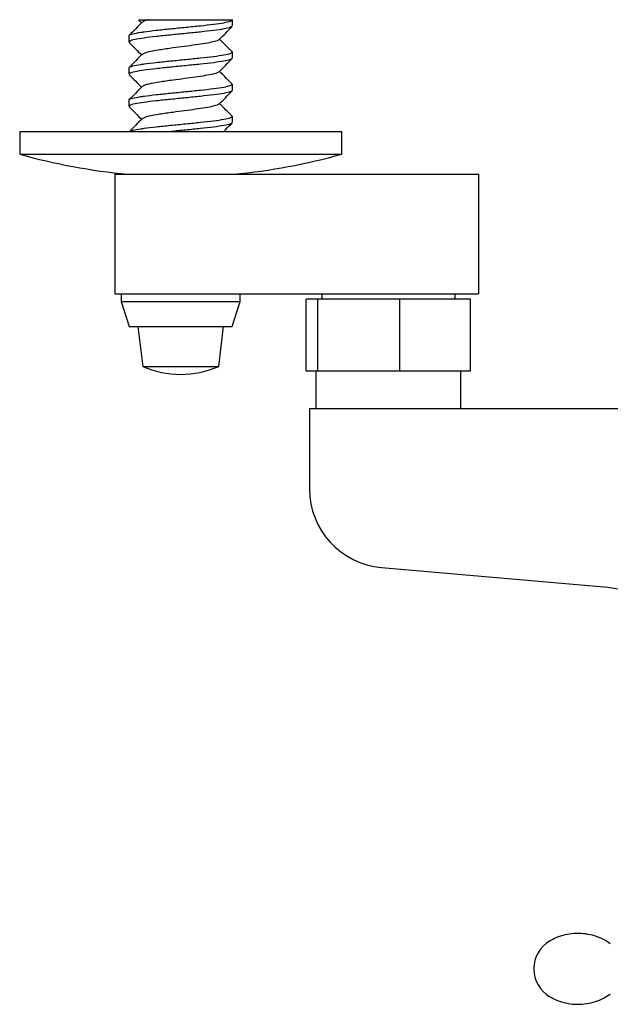
# Model space of a CAD drawing. Units: inches. Extents: x 0.66 to 10.56, y 0.1 to 8.4.
# Drawn here: x 2.53 to 2.96, y 7.67 to 8.4 of the extents above; entities that cross this region are included whole.
import ezdxf

# ---------------------------------------------------------------- set-up
doc = ezdxf.new("R2010")
doc.units = ezdxf.units.IN
doc.header["$MEASUREMENT"] = 0

msp = doc.modelspace()

# ---------------------------------------------------------------- linework, layer by layer
at = {"color": 7, "linetype": 'Continuous', "lineweight": 25}
for p, q in [((2.61541988, 8.39636684), (2.61756284, 8.39420825)), ((2.68479839, 8.39188243), (2.68479839, 8.39652989)), ((2.60822698, 8.38462624), (2.60822698, 8.37998)), ((2.68479839, 8.36807291), (2.68479839, 8.37271757)), ((2.60822698, 8.36081672), (2.60822698, 8.35617047)), ((2.68479839, 8.34426338), (2.68479839, 8.34890805)), ((2.60822698, 8.33700719), (2.60822698, 8.33236095)), ((2.68479839, 8.32045386), (2.68479839, 8.32509853)), ((2.52746509, 8.31379364), (2.52746509, 8.29712697)), ((2.52746509, 8.31379364), (2.66149492, 8.31379364)), ((2.66149492, 8.31379364), (2.76556031, 8.31379364)), ((2.76556031, 8.29712697), (2.76556031, 8.31379364)), ((2.52746509, 8.29712697), (2.66149492, 8.29712697)), ((2.66149492, 8.29712697), (2.76556031, 8.29712697)), ((2.59769906, 8.28224408), (2.59769906, 8.19367265)), ((2.59769906, 8.28224408), (2.64588127, 8.28224408)), ((2.64588127, 8.28224408), (2.86674669, 8.28224408)), ((2.86674669, 8.28224408), (2.86674669, 8.19367265)), ((2.59769906, 8.19367265), (2.64588127, 8.19367265)), ((2.60246509, 8.19367265), (2.60246509, 8.18795837)), ((2.60246509, 8.18795837), (2.60841745, 8.16948218)), ((2.60246509, 8.18795837), (2.64651269, 8.18795837)), ((2.64588127, 8.19367265), (2.86674669, 8.19367265)), ((2.64651269, 8.18795837), (2.69056031, 8.18795837)), ((2.68460792, 8.16948218), (2.69056031, 8.18795837)), ((2.69056031, 8.18795837), (2.69056031, 8.19367265)), ((2.73938374, 8.1365298), (2.73938374, 8.18986313)), ((2.74793459, 8.18986313), (2.73938374, 8.18986313)), ((2.74793459, 8.1365298), (2.74793459, 8.18986313)), ((2.80863087, 8.18986313), (2.74793459, 8.18986313)), ((2.7507943, 8.19367265), (2.7507943, 8.18986313)), ((2.80863087, 8.1365298), (2.80863087, 8.18986313)), ((2.86077631, 8.18986313), (2.80863087, 8.18986313)), ((2.84936575, 8.18986313), (2.84936575, 8.19367265)), ((2.86077631, 8.1365298), (2.86077631, 8.18986313)), ((2.60841745, 8.16948218), (2.64651269, 8.16948218)), ((2.61494125, 8.16948218), (2.61841746, 8.13995836)), ((2.64651269, 8.16948218), (2.68460792, 8.16948218)), ((2.67460791, 8.13995836), (2.67808412, 8.16948218)), ((2.61841746, 8.13995836), (2.64651269, 8.13995836)), ((2.64651269, 8.13995836), (2.67460791, 8.13995836)), ((2.74793459, 8.1365298), (2.73938374, 8.1365298)), ((2.74650861, 8.1365298), (2.74650861, 8.10891074)), ((2.80863087, 8.1365298), (2.74793459, 8.1365298)), ((2.86077631, 8.1365298), (2.80863087, 8.1365298)), ((2.85365145, 8.10891074), (2.85365145, 8.1365298)), ((2.74176281, 8.10891074), (2.74176281, 8.04938695)), ((2.74176281, 8.10891074), (2.79499664, 8.10891074)), ((2.79499664, 8.10891074), (3.02866044, 8.10891074)), ((2.79499664, 7.99129169), (2.96244894, 7.9766395))]:
    msp.add_line(p, q, dxfattribs=at)
for centre, radius, start, end in [((2.64651268, 8.71396371), 0.4335034, 254.06077921, 264.80050664), ((2.64651268, 8.71396371), 0.4335034, 275.19949336, 285.93922079), ((2.64651268, 8.20498881), 0.07083997, 246.6341068, 270), ((2.64651268, 8.20498881), 0.07083997, 270, 293.3658932), ((2.80008003, 8.04938694), 0.05831721, 180, 264.99931154), ((2.93140407, 7.69430525), 0.02380952, 119.82683599, 180), ((2.93140407, 7.69430525), 0.02380952, 180, 240.17316401)]:
    msp.add_arc(centre, radius, start, end, dxfattribs=at)
for points, knots in [([(2.6085939, 8.38462624), (2.6084927, 8.38474966), (2.6080875, 8.38524386), (2.610771, 8.38610657), (2.61518416, 8.38698923), (2.6210825, 8.38784492), (2.62820233, 8.38872361), (2.63893568, 8.38982798), (2.65032038, 8.39095118), (2.66137687, 8.39206895), (2.67115547, 8.3931763), (2.67881059, 8.39430063), (2.68368239, 8.39541608), (2.68479907, 8.39615618), (2.68479839, 8.39652845), (2.68479839, 8.3965298)], [0, 0, 0, 0, 0.0311721307, 0.12481589, 0.2187569005, 0.2499798803, 0.3437901728, 0.4373304735, 0.5311873367, 0.6249487811, 0.7184940101, 0.8123881906, 0.9061055189, 0.9996606146, 1, 1, 1, 1]), ([(2.618057, 8.39470616), (2.61645117, 8.39308742), (2.61323796, 8.38984838), (2.61002033, 8.38661399), (2.60841075, 8.38499602)], [0, 0, 0, 0, 0.499760475, 1, 1, 1, 1]), ([(2.61558431, 8.3965298), (2.61567076, 8.3965298), (2.61586349, 8.3965298), (2.61932286, 8.3965298), (2.62229193, 8.3965298), (2.62302626, 8.3965298)], [0, 0, 0, 0, 0.3797139718, 0.8465872891, 1, 1, 1, 1]), ([(2.62302626, 8.3965298), (2.62190032, 8.39625025), (2.61942667, 8.39563608), (2.61860597, 8.39502624), (2.61815883, 8.39469397)], [0, 0, 0, 0, 0.455172121, 1, 1, 1, 1]), ([(2.62302626, 8.3965298), (2.62480626, 8.3965298), (2.62838521, 8.3965298), (2.63685627, 8.3965298), (2.64677043, 8.3965298), (2.65753632, 8.3965298), (2.66794061, 8.3965298), (2.67672153, 8.3965298), (2.68282129, 8.3965298), (2.68416201, 8.3965298), (2.68479839, 8.3965298)], [0, 0, 0, 0, 0.113599506, 0.228407286, 0.347323508, 0.472533758, 0.602214655, 0.735956638, 0.874669257, 1, 1, 1, 1]), ([(2.68423701, 8.39150265), (2.68399576, 8.39125886), (2.68338783, 8.39064455), (2.67872957, 8.38965607), (2.67117713, 8.38853159), (2.66137096, 8.38742432), (2.65032232, 8.38630635), (2.63893385, 8.38518388), (2.6282077, 8.38407682), (2.61902408, 8.38295658), (2.61233712, 8.3818362), (2.6085852, 8.38085243), (2.60859272, 8.38022973), (2.60859574, 8.37998)], [0, 0, 0, 0, 0.063714152, 0.160552754, 0.257574099, 0.35423487, 0.451119058, 0.548101842, 0.644757521, 0.741692184, 0.838626923, 0.935282558, 1, 1, 1, 1]), ([(2.67496594, 8.38180327), (2.67657121, 8.38342102), (2.67978317, 8.38665799), (2.68300001, 8.38989047), (2.68460915, 8.39150744)], [0, 0, 0, 0, 0.4997757512, 1, 1, 1, 1]), ([(2.60841622, 8.37960268), (2.61002538, 8.37798573), (2.61307652, 8.37491984), (2.61612304, 8.37184969), (2.61756284, 8.37039873)], [0, 0, 0, 0, 0.527397445, 1, 1, 1, 1]), ([(2.67466906, 8.38180689), (2.674509, 8.38160086), (2.67406107, 8.38102428), (2.67065397, 8.38007362), (2.66500726, 8.37894916), (2.65765165, 8.37784203), (2.64936688, 8.37672332), (2.64000848, 8.37549472), (2.63044395, 8.37416105), (2.62361123, 8.37292326), (2.61948132, 8.3718264), (2.61862524, 8.37121665), (2.61815883, 8.37088445)], [0, 0, 0, 0, 0.056837034, 0.159060514, 0.261479705, 0.363512768, 0.465784943, 0.568162885, 0.700047099, 0.831917401, 0.908423911, 1, 1, 1, 1]), ([(2.68473377, 8.37249776), (2.68314402, 8.37410331), (2.67998211, 8.37729665), (2.67681459, 8.38049078), (2.67523963, 8.38207896)], [0, 0, 0, 0, 0.502780086, 1, 1, 1, 1]), ([(2.6085939, 8.36081672), (2.6084927, 8.36094014), (2.6080875, 8.36143434), (2.610771, 8.36229704), (2.61518416, 8.36317972), (2.6210825, 8.36403539), (2.62820242, 8.3649141), (2.63893536, 8.36601846), (2.65032157, 8.36714166), (2.66137247, 8.36825942), (2.67117188, 8.36936675), (2.67874913, 8.37049122), (2.68357598, 8.37153375), (2.68419938, 8.37220195), (2.68447712, 8.37249965)], [0, 0, 0, 0, 0.031762685, 0.127180517, 0.222901238, 0.254715733, 0.350303259, 0.445615673, 0.541250652, 0.636788399, 0.73210584, 0.827778838, 0.923271639, 1, 1, 1, 1]), ([(2.618057, 8.37089664), (2.61645117, 8.36927789), (2.61323796, 8.36603885), (2.61002033, 8.36280446), (2.60841075, 8.36118649)], [0, 0, 0, 0, 0.499760385, 1, 1, 1, 1]), ([(2.68423701, 8.36769312), (2.68399576, 8.36744934), (2.68338783, 8.36683504), (2.67872957, 8.36584654), (2.67117713, 8.36472207), (2.66137096, 8.36361479), (2.65032232, 8.36249684), (2.63893385, 8.36137436), (2.6282077, 8.36026731), (2.61902408, 8.35914705), (2.61233712, 8.35802667), (2.6085852, 8.35704291), (2.60859272, 8.35642021), (2.60859574, 8.35617047)], [0, 0, 0, 0, 0.0637141486, 0.160552754, 0.2575740957, 0.3542348699, 0.4511190548, 0.5481018422, 0.6447575181, 0.7416921838, 0.8386269234, 0.9352825552, 1, 1, 1, 1]), ([(2.67496594, 8.35799375), (2.67657121, 8.3596115), (2.67978318, 8.36284847), (2.68300001, 8.36608095), (2.68460915, 8.36769792)], [0, 0, 0, 0, 0.49977557, 1, 1, 1, 1]), ([(2.60841622, 8.35579315), (2.61002538, 8.35417621), (2.61307652, 8.35111031), (2.61612304, 8.34804017), (2.61756284, 8.34658921)], [0, 0, 0, 0, 0.527397546, 1, 1, 1, 1]), ([(2.67466906, 8.35799736), (2.674509, 8.35779133), (2.67406107, 8.35721476), (2.67065397, 8.35626409), (2.66500726, 8.35513965), (2.65765165, 8.3540325), (2.64936688, 8.3529138), (2.64000848, 8.35168518), (2.63044395, 8.35035153), (2.62361123, 8.34911374), (2.61948132, 8.34801688), (2.61862524, 8.34740713), (2.61815883, 8.34707492)], [0, 0, 0, 0, 0.056837028, 0.159060514, 0.2614797, 0.363512768, 0.465784937, 0.568162891, 0.700047094, 0.831917395, 0.908423906, 1, 1, 1, 1]), ([(2.68473377, 8.34868824), (2.68314402, 8.35029379), (2.67998211, 8.35348713), (2.67681459, 8.35668125), (2.67523963, 8.35826944)], [0, 0, 0, 0, 0.502779995, 1, 1, 1, 1]), ([(2.6085939, 8.33700719), (2.6084927, 8.33713062), (2.6080875, 8.33762481), (2.610771, 8.33848751), (2.61518416, 8.33937019), (2.6210825, 8.34022587), (2.62820242, 8.34110457), (2.63893536, 8.34220893), (2.65032157, 8.34333214), (2.66137247, 8.3444499), (2.67117188, 8.34555723), (2.67874913, 8.3466817), (2.68357598, 8.34772422), (2.68419938, 8.34839243), (2.68447712, 8.34869013)], [0, 0, 0, 0, 0.031762684, 0.127180516, 0.222901238, 0.254715732, 0.350303258, 0.44561567, 0.541250652, 0.636788396, 0.73210584, 0.827778835, 0.923271636, 1, 1, 1, 1]), ([(2.618057, 8.34708712), (2.61645117, 8.34546837), (2.61323796, 8.34222933), (2.61002033, 8.33899494), (2.60841075, 8.33737697)], [0, 0, 0, 0, 0.4997604299, 1, 1, 1, 1]), ([(2.68423701, 8.3438836), (2.68399576, 8.34363982), (2.68338783, 8.34302551), (2.67872957, 8.34203702), (2.67117713, 8.34091255), (2.66137096, 8.33980527), (2.65032232, 8.33868731), (2.63893385, 8.33756483), (2.6282077, 8.33645778), (2.61902408, 8.33533753), (2.61233712, 8.33421715), (2.6085852, 8.33323339), (2.60859272, 8.33261068), (2.60859574, 8.33236095)], [0, 0, 0, 0, 0.063714149, 0.160552753, 0.257574095, 0.354234869, 0.451119054, 0.548101843, 0.644757518, 0.741692183, 0.838626925, 0.935282555, 1, 1, 1, 1]), ([(2.67496594, 8.33418422), (2.67657121, 8.33580198), (2.67978318, 8.33903894), (2.68300001, 8.34227143), (2.68460915, 8.34388839)], [0, 0, 0, 0, 0.499775615, 1, 1, 1, 1]), ([(2.67466906, 8.33418783), (2.674509, 8.33398181), (2.67406107, 8.33340523), (2.67065397, 8.33245457), (2.66500726, 8.33133012), (2.65765165, 8.33022298), (2.64936688, 8.32910428), (2.64000848, 8.32787566), (2.63044395, 8.32654201), (2.62361123, 8.32530421), (2.61948132, 8.32420735), (2.61862524, 8.3235976), (2.61815883, 8.3232654)], [0, 0, 0, 0, 0.056837028, 0.159060514, 0.261479697, 0.363512769, 0.465784936, 0.568162888, 0.700047094, 0.831917393, 0.908423908, 1, 1, 1, 1]), ([(2.68473377, 8.32487871), (2.68314402, 8.32648426), (2.67998211, 8.3296776), (2.67681459, 8.33287173), (2.67523963, 8.33445991)], [0, 0, 0, 0, 0.502779927, 1, 1, 1, 1]), ([(2.60841622, 8.33198363), (2.61002538, 8.33036668), (2.61307651, 8.32730079), (2.61612304, 8.32423064), (2.61756284, 8.32277968)], [0, 0, 0, 0, 0.5273975884, 1, 1, 1, 1]), ([(2.6084113, 8.31356745), (2.60841123, 8.31356757), (2.60818256, 8.3139381), (2.61090946, 8.31467799), (2.61517385, 8.31556067), (2.62108776, 8.31641635), (2.62820046, 8.31729505), (2.63893589, 8.31839941), (2.65032143, 8.31952261), (2.6613725, 8.32064038), (2.67117187, 8.3217477), (2.67874914, 8.32287218), (2.68357598, 8.3239147), (2.68419938, 8.3245829), (2.68447712, 8.3248806)], [0, 0, 0, 0, 0.000032139, 0.098576953, 0.197434581, 0.230291684, 0.329011751, 0.427447691, 0.526216769, 0.624885426, 0.723326559, 0.822134899, 0.920757138, 1, 1, 1, 1]), ([(2.618057, 8.32327759), (2.61645117, 8.32165885), (2.61323796, 8.31841981), (2.61002033, 8.31518542), (2.60841075, 8.31356745)], [0, 0, 0, 0, 0.499760376, 1, 1, 1, 1]), ([(2.68423701, 8.32007407), (2.68399573, 8.31983029), (2.68338774, 8.31921599), (2.67873014, 8.31822751), (2.67117503, 8.31710297), (2.66137877, 8.31599593), (2.65041519, 8.31488941), (2.64303362, 8.31415491), (2.63940287, 8.31379364)], [0, 0, 0, 0, 0.11692778, 0.294645346, 0.472698267, 0.650089478, 0.827890689, 1, 1, 1, 1]), ([(2.67836013, 8.31379364), (2.67883435, 8.31427142), (2.68091549, 8.31636822), (2.68299979, 8.31846211), (2.68460915, 8.32007887)], [0, 0, 0, 0, 0.227864819, 1, 1, 1, 1]), ([(2.96244412, 7.97658662), (2.96440527, 7.97636121), (2.96866796, 7.97587127), (2.97504018, 7.9739175), (2.98143389, 7.97097924), (2.98757455, 7.96693351), (2.99312432, 7.96187844), (2.99779654, 7.9559895), (3.00133326, 7.94976457), (3.00382769, 7.94338969), (3.00526853, 7.93702125), (3.00586893, 7.93233573), (3.00576519, 7.92981886), (3.00574712, 7.92938061)], [0, 0, 0, 0, 0.084105163, 0.182807744, 0.282805574, 0.383556079, 0.49534566, 0.601699633, 0.702969309, 0.799813318, 0.892553876, 0.981291134, 1, 1, 1, 1]), ([(2.96415701, 7.71293384), (2.96282144, 7.71384193), (2.95967661, 7.71598018), (2.95410491, 7.71832702), (2.94769634, 7.72002915), (2.94091522, 7.72067671), (2.93408652, 7.72022711), (2.92755834, 7.71863144), (2.92269081, 7.71678398), (2.92019563, 7.71523494), (2.91950301, 7.71480495)], [0, 0, 0, 0, 0.102417228, 0.241157958, 0.381367558, 0.522338829, 0.671934232, 0.8136209, 0.948263929, 1, 1, 1, 1]), ([(2.91961798, 7.67370261), (2.91994541, 7.67348833), (2.92210146, 7.67207735), (2.92660175, 7.67031467), (2.93298702, 7.66857339), (2.93977558, 7.66793448), (2.94659808, 7.66838933), (2.9531423, 7.66995687), (2.95903871, 7.67231355), (2.96248678, 7.67451273), (2.9641446, 7.67557009)], [0, 0, 0, 0, 0.02495869, 0.16434485, 0.305206217, 0.446832925, 0.597123523, 0.739468853, 0.874737962, 1, 1, 1, 1])]:
    msp.add_open_spline(points, degree=3, knots=knots, dxfattribs=at)

doc.saveas('drawing.dxf')
